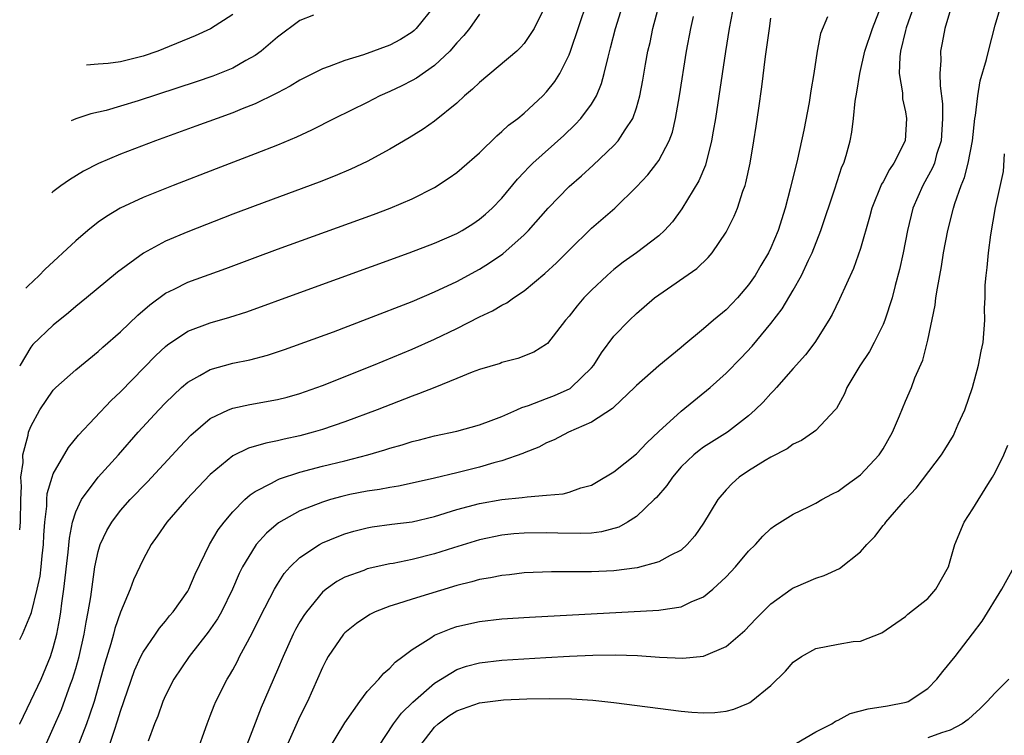
# Model space of a CAD drawing. Units: inches. Extents: x 2499000 to 2502000, y 1485000 to 1488000.
# Drawn here: x 2499000 to 2499088, y 1485088 to 1485152 of the extents above; entities that cross this region are included whole.
import ezdxf

# ---------------------------------------------------------------- set-up
doc = ezdxf.new("R2010")
doc.units = ezdxf.units.IN
doc.header["$MEASUREMENT"] = 0
doc.layers.add('LD24991485_2ft', color=206, linetype='Continuous')

msp = doc.modelspace()

# ---------------------------------------------------------------- linework, layer by layer
at = {"layer": 'LD24991485_2ft'}
for points, elevation in [([(2499000, 1485088.96), (2499000.017, 1485089), (2499001, 1485091.052), (2499001.91, 1485093), (2499002.755, 1485095), (2499003, 1485095.778), (2499003.299, 1485097), (2499003.571, 1485098.429), (2499003.665, 1485099), (2499003.758, 1485099.758), (2499003.944, 1485101), (2499004.319, 1485104.319), (2499004.43, 1485105.57), (2499004.719, 1485107), (2499005, 1485107.916), (2499005.503, 1485109), (2499007, 1485111.014), (2499008.799, 1485113), (2499010.574, 1485115), (2499012.41, 1485117), (2499013, 1485117.619), (2499014.446, 1485119), (2499015, 1485119.482), (2499016.055, 1485120.054), (2499017, 1485120.61), (2499019, 1485121.155), (2499020.53, 1485121.47), (2499022.107, 1485121.892), (2499023.608, 1485122.392), (2499027.976, 1485123.975), (2499031, 1485125.112), (2499035, 1485126.678), (2499037, 1485127.517), (2499039, 1485128.465), (2499041, 1485129.56), (2499041.897, 1485130.103), (2499043.083, 1485130.916), (2499045, 1485132.618), (2499045.374, 1485133), (2499047.133, 1485135), (2499049, 1485136.925), (2499050.114, 1485137.886), (2499051.16, 1485138.84), (2499053, 1485140.587), (2499053.376, 1485141), (2499053.992, 1485141.992), (2499054.673, 1485143), (2499055, 1485143.942), (2499055.307, 1485145), (2499055.586, 1485146.414), (2499055.821, 1485147.821), (2499056.036, 1485149), (2499056.222, 1485149.778), (2499056.477, 1485151), (2499057.416, 1485154.584)], 8348), ([(2499063.877, 1485154.123), (2499063.289, 1485151), (2499062.952, 1485148.952), (2499062.049, 1485143), (2499061.844, 1485141.844), (2499061.713, 1485141), (2499061.173, 1485138.827), (2499060.585, 1485137.415), (2499059.058, 1485134.942), (2499058.213, 1485133.787), (2499057.521, 1485133), (2499057, 1485132.523), (2499055.01, 1485131), (2499053.831, 1485130.169), (2499053, 1485129.522), (2499052.713, 1485129.287), (2499052.4, 1485129), (2499051, 1485127.686), (2499050.315, 1485127), (2499049.714, 1485126.286), (2499049, 1485125.367), (2499048.673, 1485125), (2499047.072, 1485122.928), (2499047, 1485122.863), (2499045.855, 1485122.145), (2499044.426, 1485121.574), (2499043, 1485121.214), (2499042.849, 1485121.152), (2499041, 1485120.593), (2499040.366, 1485120.366), (2499039, 1485119.802), (2499037.013, 1485119.012), (2499035.581, 1485118.419), (2499035, 1485118.231), (2499031.877, 1485117), (2499029, 1485115.924), (2499027, 1485115.242), (2499026.176, 1485115), (2499025, 1485114.694), (2499023.6, 1485114.4), (2499023, 1485114.242), (2499021.954, 1485114.046), (2499020.42, 1485113.579), (2499019, 1485112.897), (2499017, 1485111.254), (2499014.886, 1485109), (2499013.114, 1485107), (2499012.27, 1485105.729), (2499011.718, 1485105), (2499011, 1485103.652), (2499010.163, 1485101.837), (2499009.854, 1485101), (2499009, 1485098.969), (2499008.498, 1485097.502), (2499008.377, 1485097), (2499008.134, 1485096.134), (2499007.588, 1485094.412), (2499006.632, 1485091), (2499006.238, 1485089.762), (2499005.963, 1485089), (2499005.186, 1485087)], 8344), ([(2499000, 1485106.304), (2499000.083, 1485107), (2499000.093, 1485109), (2499000.161, 1485110.161), (2499000.1, 1485111), (2499000.303, 1485112.303), (2499000.285, 1485113), (2499000.746, 1485114.746), (2499000.785, 1485115), (2499001, 1485115.53), (2499001.793, 1485117), (2499003, 1485118.759), (2499003.232, 1485119), (2499005, 1485120.588), (2499007, 1485122.195), (2499007.415, 1485122.585), (2499009, 1485123.959), (2499010.55, 1485125.45), (2499011.616, 1485126.384), (2499013, 1485127.399), (2499013.764, 1485127.763), (2499015, 1485128.389), (2499018.392, 1485129.608), (2499021, 1485130.604), (2499023, 1485131.345), (2499031.563, 1485134.437), (2499033.053, 1485135), (2499035, 1485135.838), (2499037, 1485136.839), (2499038.317, 1485137.683), (2499039, 1485138.172), (2499039.447, 1485138.553), (2499041, 1485139.937), (2499042.552, 1485141.448), (2499043, 1485141.821), (2499043.602, 1485142.397), (2499044.425, 1485143), (2499045, 1485143.475), (2499046.657, 1485145), (2499047, 1485145.353), (2499047.719, 1485146.281), (2499048.165, 1485147), (2499049, 1485148.659), (2499049.131, 1485149), (2499050.614, 1485153.386)], 8352), ([(2499046.859, 1485153), (2499045.9, 1485151), (2499045, 1485149.679), (2499044.681, 1485149.319), (2499044.343, 1485149), (2499041, 1485146.207), (2499040.4, 1485145.6), (2499039.683, 1485145), (2499039, 1485144.356), (2499037, 1485142.741), (2499035.975, 1485142.026), (2499034.733, 1485141.267), (2499033, 1485140.26), (2499031, 1485139.168), (2499029.535, 1485138.465), (2499028.135, 1485137.865), (2499026.7, 1485137.3), (2499021, 1485135.212), (2499019, 1485134.451), (2499015, 1485132.882), (2499013, 1485132.034), (2499011.034, 1485130.966), (2499008.727, 1485129.273), (2499005.966, 1485127), (2499005, 1485126.223), (2499004.342, 1485125.658), (2499003, 1485124.557), (2499001.175, 1485122.825), (2499001, 1485122.595), (2499000.046, 1485121), (2499000, 1485120.906)], 8354), ([(2499000, 1485096.529), (2499000.246, 1485097), (2499001, 1485098.777), (2499001.056, 1485098.944), (2499001.567, 1485101), (2499001.814, 1485102.186), (2499001.908, 1485103), (2499001.997, 1485103.997), (2499002.123, 1485105), (2499002.166, 1485105.834), (2499002.254, 1485107), (2499002.421, 1485108.421), (2499002.429, 1485109), (2499002.464, 1485109.535), (2499002.89, 1485111), (2499003, 1485111.29), (2499004.354, 1485113.646), (2499005.255, 1485114.745), (2499008.165, 1485117.835), (2499009, 1485118.618), (2499012.147, 1485121.853), (2499013, 1485122.646), (2499013.192, 1485122.807), (2499015, 1485124.023), (2499017, 1485124.769), (2499018.745, 1485125.256), (2499020.259, 1485125.741), (2499025, 1485127.477), (2499034.75, 1485131), (2499037, 1485131.87), (2499039, 1485132.747), (2499039.452, 1485133), (2499040.402, 1485133.597), (2499041, 1485133.998), (2499041.542, 1485134.458), (2499042.14, 1485135), (2499043, 1485135.898), (2499044.414, 1485137.586), (2499045, 1485138.188), (2499045.383, 1485138.617), (2499045.775, 1485139), (2499048.522, 1485141.478), (2499049.552, 1485142.447), (2499050.057, 1485143), (2499051, 1485144.281), (2499051.432, 1485145), (2499051.894, 1485146.106), (2499052.134, 1485147), (2499052.472, 1485148.472), (2499052.707, 1485149.293), (2499053.146, 1485151), (2499053.75, 1485153)], 8350), ([(2499037, 1485153.05), (2499035.347, 1485151), (2499035.173, 1485150.826), (2499035, 1485150.685), (2499033.965, 1485150.035), (2499033, 1485149.515), (2499030.656, 1485148.656), (2499029, 1485148.163), (2499027.615, 1485147.615), (2499027, 1485147.407), (2499025, 1485146.394), (2499024.136, 1485145.864), (2499023, 1485145.288), (2499022.82, 1485145.18), (2499021, 1485144.298), (2499019.843, 1485143.843), (2499019, 1485143.488), (2499017.606, 1485143), (2499015.704, 1485142.296), (2499012.118, 1485141), (2499009, 1485139.806), (2499007.02, 1485138.981), (2499005.7, 1485138.3), (2499004.43, 1485137.513), (2499003.659, 1485136.984), (2499002.959, 1485136.448), (2499002.86, 1485136.368)], 8358), ([(2499015.727, 1485086.272), (2499016.715, 1485089), (2499017, 1485089.702), (2499017.355, 1485090.644), (2499017.507, 1485091), (2499018.504, 1485093), (2499018.699, 1485093.301), (2499019, 1485093.825), (2499019.416, 1485094.584), (2499019.617, 1485095), (2499020.311, 1485096.311), (2499020.806, 1485097.195), (2499021.458, 1485098.542), (2499022.721, 1485101), (2499023, 1485101.473), (2499023.598, 1485102.403), (2499024.13, 1485103), (2499025, 1485103.84), (2499026.739, 1485105), (2499027, 1485105.139), (2499028.307, 1485105.693), (2499029, 1485105.947), (2499029.815, 1485106.185), (2499031, 1485106.488), (2499031.436, 1485106.564), (2499033.191, 1485106.809), (2499035, 1485107.029), (2499037, 1485107.489), (2499039, 1485108.108), (2499041, 1485108.655), (2499043, 1485109.005), (2499044.822, 1485109.179), (2499045.262, 1485109.262), (2499047, 1485109.386), (2499048.472, 1485109.529), (2499049, 1485109.671), (2499050.039, 1485110.039), (2499051, 1485110.302), (2499051.456, 1485110.544), (2499053, 1485111.471), (2499055, 1485113.088), (2499055.925, 1485114.075), (2499057, 1485115.074), (2499059, 1485116.874), (2499061.582, 1485119), (2499063, 1485120.291), (2499064.352, 1485121.648), (2499065.322, 1485122.678), (2499067, 1485124.709), (2499067.999, 1485126.001), (2499069, 1485127.684), (2499069.738, 1485129), (2499070.355, 1485130.355), (2499070.671, 1485131), (2499071.46, 1485133), (2499072.715, 1485136.715), (2499073.337, 1485138.663), (2499073.491, 1485139), (2499073.702, 1485139.702), (2499074.056, 1485141), (2499074.222, 1485141.778), (2499074.371, 1485143), (2499074.53, 1485144.53), (2499074.678, 1485145.322), (2499074.924, 1485147), (2499075.384, 1485149), (2499076.072, 1485151), (2499076.832, 1485153)], 8338), ([(2499079.745, 1485153), (2499079.063, 1485151.063), (2499079, 1485150.824), (2499078.569, 1485149), (2499078.493, 1485148.493), (2499078.452, 1485147), (2499078.724, 1485145.276), (2499078.746, 1485144.746), (2499079, 1485143.597), (2499079.097, 1485143), (2499078.964, 1485141), (2499077.958, 1485139), (2499077.57, 1485138.43), (2499077, 1485137.338), (2499076.869, 1485137.131), (2499076.015, 1485135), (2499075.807, 1485134.193), (2499075, 1485131.4), (2499074.376, 1485129.624), (2499073.126, 1485126.874), (2499072.479, 1485125.521), (2499072.177, 1485125), (2499070.909, 1485123), (2499070.08, 1485121.92), (2499069, 1485120.685), (2499067.495, 1485119), (2499067.271, 1485118.729), (2499067, 1485118.47), (2499066.307, 1485117.693), (2499065.597, 1485117), (2499065, 1485116.472), (2499063.124, 1485115), (2499061, 1485113.68), (2499060.607, 1485113.393), (2499060.114, 1485113), (2499059, 1485111.915), (2499058.217, 1485111), (2499057.731, 1485110.269), (2499056.802, 1485109.198), (2499056.599, 1485109), (2499055, 1485107.507), (2499054.224, 1485107), (2499053.446, 1485106.554), (2499051.883, 1485106.117), (2499051, 1485106.016), (2499050.037, 1485105.963), (2499048.006, 1485105.994), (2499047, 1485106.033), (2499045, 1485106.013), (2499044.066, 1485105.934), (2499043, 1485105.819), (2499041, 1485105.404), (2499038.705, 1485104.705), (2499037, 1485104.157), (2499035, 1485103.651), (2499033.315, 1485103.315), (2499033, 1485103.265), (2499031, 1485102.815), (2499030.69, 1485102.69), (2499029, 1485102.076), (2499028.299, 1485101.701), (2499027.326, 1485101), (2499027, 1485100.733), (2499025.57, 1485099), (2499025.338, 1485098.662), (2499025, 1485098.107), (2499024.597, 1485097.403), (2499024.394, 1485097), (2499023.486, 1485095), (2499023, 1485093.813), (2499021.551, 1485090.449), (2499019.88, 1485086.12)], 8336), ([(2499083.109, 1485153), (2499082.506, 1485151), (2499082.278, 1485149.722), (2499082.13, 1485149), (2499082.148, 1485148.148), (2499082.071, 1485147), (2499082.085, 1485145.915), (2499082.298, 1485144.299), (2499082.315, 1485143), (2499082.174, 1485141), (2499081.781, 1485139.781), (2499081.579, 1485139), (2499081.417, 1485138.583), (2499080.537, 1485137), (2499079.67, 1485135), (2499079.182, 1485133), (2499078.789, 1485131), (2499078.48, 1485129.52), (2499078.086, 1485128.086), (2499077.821, 1485127), (2499077.162, 1485125), (2499077, 1485124.609), (2499076.217, 1485123), (2499075.782, 1485122.218), (2499074.939, 1485120.938), (2499073.768, 1485119), (2499073.558, 1485118.442), (2499072.862, 1485117.138), (2499072.739, 1485117), (2499071, 1485115.162), (2499070.81, 1485115), (2499069.729, 1485114.271), (2499069, 1485113.939), (2499068.458, 1485113.542), (2499067, 1485112.797), (2499066.5, 1485112.5), (2499065, 1485111.57), (2499064.179, 1485111), (2499063.555, 1485110.445), (2499063, 1485109.873), (2499062.253, 1485109), (2499061, 1485106.906), (2499060.22, 1485105.78), (2499059.541, 1485105), (2499059, 1485104.505), (2499058.019, 1485104.019), (2499057, 1485103.437), (2499055.076, 1485102.924), (2499053, 1485102.659), (2499051, 1485102.562), (2499047.439, 1485102.56), (2499045, 1485102.459), (2499043.701, 1485102.299), (2499043, 1485102.239), (2499041.985, 1485102.015), (2499041, 1485101.861), (2499040.337, 1485101.663), (2499039, 1485101.34), (2499035, 1485100.127), (2499033.69, 1485099.691), (2499033, 1485099.492), (2499031.711, 1485099), (2499031.232, 1485098.768), (2499030.038, 1485097.961), (2499029, 1485097.123), (2499028.89, 1485097), (2499027.526, 1485095), (2499027.33, 1485094.67), (2499027, 1485094.041), (2499025.668, 1485091), (2499025, 1485089.645), (2499023.566, 1485086.434)], 8334), ([(2499027.468, 1485086.532), (2499029, 1485089.088), (2499030.329, 1485091), (2499031, 1485091.881), (2499032.03, 1485093), (2499032.474, 1485093.527), (2499033, 1485093.958), (2499033.488, 1485094.512), (2499034.164, 1485095), (2499035, 1485095.635), (2499036.671, 1485096.671), (2499037, 1485096.896), (2499038.491, 1485097.509), (2499039, 1485097.67), (2499041, 1485098.125), (2499043, 1485098.357), (2499045.481, 1485098.519), (2499057, 1485099.133), (2499057.173, 1485099.173), (2499059, 1485099.452), (2499059.884, 1485099.884), (2499061, 1485100.339), (2499061.829, 1485101), (2499063, 1485102.123), (2499063.833, 1485103), (2499065, 1485104.416), (2499065.621, 1485105), (2499066.269, 1485105.731), (2499067, 1485106.409), (2499067.332, 1485106.668), (2499069, 1485107.696), (2499070.342, 1485108.342), (2499071, 1485108.683), (2499071.541, 1485109), (2499072.482, 1485109.518), (2499073, 1485109.766), (2499073.705, 1485110.295), (2499075, 1485111.215), (2499076.647, 1485113), (2499077, 1485113.54), (2499077.85, 1485115), (2499078.483, 1485116.483), (2499079, 1485117.78), (2499079.529, 1485119), (2499079.848, 1485119.848), (2499080.554, 1485121.446), (2499081, 1485123.215), (2499081.648, 1485126.352), (2499081.721, 1485127), (2499081.846, 1485127.846), (2499082.212, 1485129.788), (2499082.407, 1485131), (2499082.773, 1485133), (2499083.276, 1485135), (2499083.399, 1485135.399), (2499083.977, 1485137), (2499084.278, 1485137.722), (2499084.609, 1485139), (2499084.972, 1485141), (2499085.204, 1485143), (2499085.26, 1485143.26), (2499085.469, 1485145), (2499085.664, 1485146.336), (2499086.24, 1485148.24), (2499086.407, 1485149), (2499087, 1485151.302), (2499087.498, 1485153)], 8332), ([(2499041, 1485152.293), (2499040.13, 1485151), (2499039.619, 1485150.381), (2499039, 1485149.728), (2499038.376, 1485149), (2499037, 1485147.709), (2499035.405, 1485146.595), (2499035, 1485146.365), (2499034.09, 1485145.91), (2499033, 1485145.386), (2499032.126, 1485145), (2499031, 1485144.427), (2499028.075, 1485143), (2499026.039, 1485141.961), (2499024.677, 1485141.323), (2499023, 1485140.617), (2499021, 1485139.825), (2499017.511, 1485138.489), (2499013.689, 1485137), (2499011, 1485135.93), (2499008.955, 1485135), (2499007.737, 1485134.263), (2499007, 1485133.743), (2499006.068, 1485133), (2499005, 1485132.084), (2499002.247, 1485129.507), (2499001.739, 1485129), (2499000.723, 1485128.049), (2499000.542, 1485127.87)], 8356), ([(2499002.264, 1485087), (2499003, 1485088.602), (2499003.718, 1485090.282), (2499004.528, 1485092.528), (2499004.712, 1485093), (2499005, 1485093.951), (2499005.291, 1485095), (2499005.742, 1485097), (2499005.921, 1485098.079), (2499006.116, 1485099), (2499006.331, 1485100.331), (2499006.709, 1485103), (2499007, 1485104.37), (2499007.19, 1485105), (2499007.765, 1485106.235), (2499008.206, 1485107), (2499009, 1485108.04), (2499009.852, 1485109), (2499011.406, 1485110.594), (2499014.283, 1485113.717), (2499015.254, 1485114.746), (2499017, 1485116.228), (2499018.629, 1485117), (2499019, 1485117.151), (2499020.524, 1485117.475), (2499023, 1485117.932), (2499023.852, 1485118.148), (2499025, 1485118.474), (2499027, 1485119.177), (2499031.559, 1485121), (2499035, 1485122.424), (2499037, 1485123.295), (2499039, 1485124.255), (2499041, 1485125.288), (2499042.171, 1485125.829), (2499043, 1485126.352), (2499043.437, 1485126.563), (2499044.033, 1485127), (2499045, 1485127.633), (2499046.847, 1485129.153), (2499047.874, 1485130.126), (2499049, 1485131.259), (2499051, 1485133.204), (2499053.077, 1485135), (2499055, 1485136.883), (2499056.025, 1485137.975), (2499056.839, 1485139), (2499057, 1485139.237), (2499057.935, 1485141), (2499058.218, 1485141.782), (2499058.503, 1485143), (2499058.857, 1485145), (2499059.485, 1485149), (2499059.86, 1485151), (2499060.095, 1485152.095)], 8346), ([(2499026.202, 1485152.202), (2499025, 1485151.725), (2499023, 1485150.228), (2499021.55, 1485149), (2499021, 1485148.62), (2499020.164, 1485148.164), (2499019, 1485147.491), (2499017.827, 1485147), (2499017.231, 1485146.769), (2499015.739, 1485146.261), (2499010.569, 1485144.569), (2499009, 1485144.087), (2499007.707, 1485143.707), (2499006.346, 1485143.397), (2499005, 1485142.948), (2499004.606, 1485142.766)], 8360), ([(2499019, 1485152.261), (2499017.015, 1485150.985), (2499015.637, 1485150.363), (2499012.812, 1485149.188), (2499012.309, 1485149), (2499011, 1485148.552), (2499009, 1485148.047), (2499007.905, 1485147.905), (2499007, 1485147.829), (2499005.966, 1485147.753)], 8362), ([(2499007.977, 1485087), (2499008.451, 1485088.451), (2499008.737, 1485089.263), (2499009, 1485090.142), (2499010.245, 1485093.755), (2499010.807, 1485095), (2499011, 1485095.387), (2499012.104, 1485097), (2499012.456, 1485097.544), (2499013, 1485098.169), (2499013.367, 1485098.633), (2499013.694, 1485099), (2499015, 1485100.843), (2499015.093, 1485101), (2499015.652, 1485102.348), (2499016.94, 1485105), (2499017.701, 1485106.3), (2499018.234, 1485107), (2499019, 1485107.9), (2499020.091, 1485109), (2499020.562, 1485109.438), (2499021, 1485109.714), (2499022.453, 1485110.453), (2499023, 1485110.767), (2499023.159, 1485110.841), (2499025, 1485111.441), (2499027, 1485111.972), (2499029, 1485112.469), (2499031.041, 1485113), (2499032.555, 1485113.445), (2499033, 1485113.601), (2499034.102, 1485113.898), (2499035, 1485114.19), (2499035.662, 1485114.338), (2499037, 1485114.674), (2499039, 1485115.099), (2499041, 1485115.677), (2499042.048, 1485116.048), (2499043, 1485116.423), (2499044.344, 1485117), (2499044.786, 1485117.214), (2499045.395, 1485117.395), (2499047, 1485118.01), (2499047.705, 1485118.295), (2499049.087, 1485118.913), (2499049.195, 1485119), (2499051, 1485120.758), (2499051.206, 1485121), (2499051.899, 1485122.101), (2499053, 1485123.562), (2499054.395, 1485125), (2499055, 1485125.583), (2499056.626, 1485127), (2499057, 1485127.277), (2499060.397, 1485129.602), (2499061.417, 1485130.583), (2499061.749, 1485131), (2499063, 1485132.854), (2499063.724, 1485134.276), (2499064.015, 1485135), (2499064.503, 1485136.503), (2499064.691, 1485137), (2499064.761, 1485137.239), (2499065.144, 1485139), (2499065.492, 1485141), (2499065.696, 1485142.304), (2499065.914, 1485143.914), (2499066.196, 1485145.804), (2499066.522, 1485148.523), (2499066.652, 1485149.348), (2499066.864, 1485151), (2499067, 1485151.933)], 8342), ([(2499072.05, 1485152.05), (2499071.421, 1485150.579), (2499071.129, 1485149), (2499070.825, 1485147), (2499070.556, 1485145.444), (2499070.41, 1485144.41), (2499069.936, 1485141.936), (2499069.373, 1485139.373), (2499068.726, 1485136.726), (2499068.269, 1485135), (2499067.639, 1485133), (2499067, 1485131.463), (2499066.781, 1485131), (2499066.107, 1485129.893), (2499065.593, 1485129), (2499065, 1485128.157), (2499064.013, 1485127), (2499063, 1485125.934), (2499061.873, 1485125), (2499061, 1485124.231), (2499059.223, 1485122.777), (2499059, 1485122.571), (2499057, 1485120.918), (2499055, 1485119.166), (2499054.843, 1485119), (2499053, 1485117.245), (2499052.886, 1485117.115), (2499051, 1485115.901), (2499048.939, 1485115), (2499047.673, 1485114.327), (2499047, 1485114.062), (2499046.316, 1485113.684), (2499045, 1485113.181), (2499044.879, 1485113.12), (2499043, 1485112.465), (2499042.286, 1485112.286), (2499041, 1485111.895), (2499039, 1485111.387), (2499037, 1485110.902), (2499035, 1485110.458), (2499033.79, 1485110.21), (2499033, 1485110.094), (2499032.091, 1485109.909), (2499031, 1485109.763), (2499029.444, 1485109.444), (2499028.72, 1485109.281), (2499027.712, 1485109), (2499027, 1485108.784), (2499025, 1485107.995), (2499023.079, 1485106.921), (2499021.999, 1485106.001), (2499021.104, 1485105), (2499021, 1485104.86), (2499019.878, 1485103), (2499019.585, 1485102.414), (2499018.969, 1485101), (2499017.996, 1485099), (2499017.642, 1485098.358), (2499016.823, 1485097.177), (2499015.121, 1485095), (2499013.758, 1485093), (2499013, 1485091.542), (2499012.76, 1485091), (2499012.311, 1485089.688), (2499012.029, 1485089), (2499011.448, 1485087.448)], 8340), ([(2499032.033, 1485087), (2499033.335, 1485089), (2499034.045, 1485089.955), (2499035.058, 1485090.942), (2499037, 1485092.636), (2499039, 1485093.853), (2499039.861, 1485094.139), (2499041, 1485094.448), (2499043, 1485094.681), (2499046.931, 1485094.931), (2499049.044, 1485095.044), (2499051.128, 1485095.128), (2499053.147, 1485095.147), (2499055.091, 1485095.091), (2499057.052, 1485094.948), (2499059.153, 1485094.847), (2499061, 1485095.038), (2499063, 1485095.894), (2499064.681, 1485097.319), (2499065.647, 1485098.353), (2499066.277, 1485099), (2499067, 1485099.699), (2499068.815, 1485101), (2499069, 1485101.126), (2499069.231, 1485101.231), (2499071, 1485101.996), (2499071.765, 1485102.235), (2499073.132, 1485102.869), (2499075, 1485104.342), (2499075.569, 1485105), (2499076.282, 1485105.718), (2499077, 1485106.682), (2499077.153, 1485106.847), (2499077.245, 1485107), (2499079, 1485109.001), (2499079.969, 1485110.031), (2499082.207, 1485113), (2499082.527, 1485113.473), (2499083.277, 1485114.723), (2499083.416, 1485115), (2499083.716, 1485115.716), (2499084.287, 1485117), (2499084.974, 1485119), (2499085.531, 1485121), (2499085.75, 1485122.25), (2499085.928, 1485123), (2499086.076, 1485125), (2499086.059, 1485126.059), (2499086.099, 1485127), (2499086.116, 1485128.116), (2499086.198, 1485129), (2499086.301, 1485129.699), (2499086.401, 1485131), (2499086.607, 1485132.607), (2499087.041, 1485135.041), (2499087.734, 1485138.266), (2499087.842, 1485139.842)], 8330), ([(2499035.688, 1485087), (2499037, 1485088.711), (2499037.324, 1485089), (2499038.287, 1485089.712), (2499039, 1485090.177), (2499041, 1485090.88), (2499043.145, 1485091.145), (2499045.241, 1485091.241), (2499047.267, 1485091.267), (2499049.224, 1485091.224), (2499051.106, 1485091.106), (2499053, 1485090.916), (2499059, 1485090.129), (2499059.963, 1485090.037), (2499061, 1485089.98), (2499061.995, 1485090.005), (2499063, 1485090.127), (2499063.702, 1485090.298), (2499065, 1485090.836), (2499065.109, 1485090.891), (2499065.253, 1485091), (2499067, 1485092.426), (2499068.307, 1485093.693), (2499069, 1485094.501), (2499069.719, 1485095), (2499071, 1485095.719), (2499073, 1485096.119), (2499074.334, 1485096.334), (2499075, 1485096.387), (2499076.88, 1485097.12), (2499079, 1485098.579), (2499079.219, 1485098.781), (2499081, 1485100.194), (2499081.705, 1485101), (2499082.829, 1485103), (2499083, 1485103.538), (2499083.411, 1485105), (2499084.242, 1485107), (2499085, 1485108.175), (2499086.343, 1485110.343), (2499086.767, 1485111), (2499087, 1485111.427), (2499087.78, 1485113), (2499088.142, 1485113.858)], 8328), ([(2499069.281, 1485087.281), (2499071, 1485088.294), (2499072.425, 1485089), (2499072.75, 1485089.25), (2499073, 1485089.329), (2499074.069, 1485089.931), (2499075.666, 1485090.334), (2499077.396, 1485090.604), (2499079.074, 1485090.925), (2499079.242, 1485091), (2499081, 1485092.155), (2499081.811, 1485093), (2499082.323, 1485093.677), (2499083.432, 1485095), (2499084.981, 1485097.019), (2499085.836, 1485098.164), (2499087.59, 1485101), (2499088.701, 1485103)], 8326), ([(2499088.23, 1485093), (2499087, 1485091.764), (2499086.292, 1485091), (2499085.647, 1485090.353), (2499085, 1485089.781), (2499084.602, 1485089.398), (2499084.063, 1485089), (2499083, 1485088.446), (2499082.203, 1485088.203), (2499081, 1485087.743)], 8324)]:
    msp.add_lwpolyline(points, dxfattribs=dict(at, elevation=elevation))

doc.saveas('drawing.dxf')
